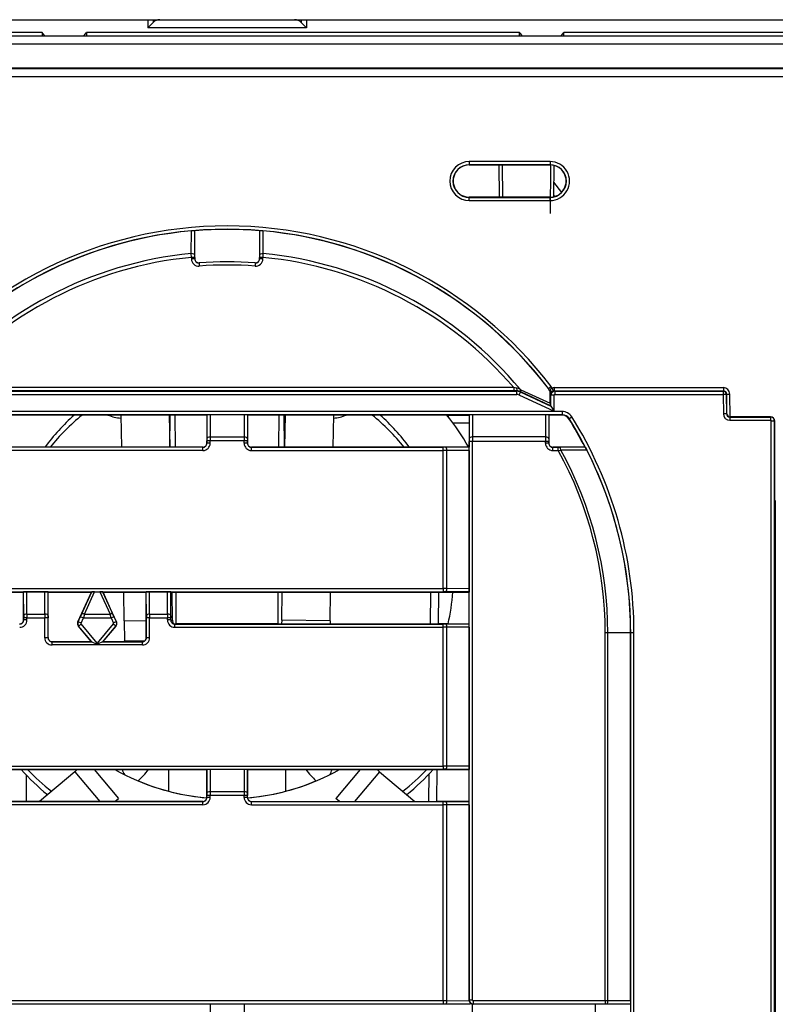
# Model space of a CAD drawing. Extents: x -2 to 569, y -3 to 409.
# Drawn here: x 421 to 444, y 330 to 361 of the extents above; entities that cross this region are included whole.
import ezdxf

# ---------------------------------------------------------------- set-up
doc = ezdxf.new("R2010")
doc.units = 0
doc.layers.get('0').update_dxf_attribs({"linetype": 'CONTINUOUS'})

# ---------------------------------------------------------------- blocks, each defined once
blk = doc.blocks.new('BLOCK330')
at = {"color": 7}
for p, q in [((-94.998716, 93), (94.998716, 93)), ((-70.923368, 92.999997), (-70.921733, 92.504363)), ((-70.592023, 92.83406), (-70.921733, 92.504363)), ((-70.59257, 92.999997), (-70.592023, 92.834059)), ((-61.40743, 92.999997), (-61.407977, 92.834059)), ((-61.407977, 92.83406), (-61.078267, 92.504363)), ((-61.076632, 92.999997), (-61.078267, 92.504363)), ((-77.464813, 92.198255), (-93.467745, 92.198255)), ((-77.464813, 92.198255), (-77.461353, 92)), ((-74.713729, 92.198255), (-74.717189, 92)), ((-47.886271, 92.198255), (-74.713729, 92.198255)), ((-61.078267, 92.504363), (-70.921733, 92.504363)), ((-47.882811, 92), (-47.886271, 92.198255)), ((-45.138647, 92), (-45.135187, 92.198255)), ((-11.464813, 92.198255), (-45.135187, 92.198255)), ((-99.9738, 92), (41.496509, 92)), ((-99.9738, 91.504363), (41.500835, 91.504363)), ((104.210884, 89.960823), (-104.210884, 89.960823)), ((99.986929, 90), (-99.986929, 90)), ((104.210884, 89.463024), (-104.210884, 89.463024)), ((-51, 84.212217), (-51, 84.011352)), ((-46, 84.212217), (-51, 84.212217)), ((-46, 84.212217), (-46, 84.011352)), ((-51, 84), (-51, 84.011352)), ((-46, 84.011352), (-51, 84.011352)), ((-51, 84), (-46, 84)), ((-49.12346, 81.999978), (-49.140914, 83.999978)), ((-48.923468, 81.999978), (-48.940922, 83.999978)), ((-46, 84), (-46, 84.011352)), ((-45.972686, 83.999605), (-45.998901, 80.995637)), ((-45.772918, 83.973847), (-45.789949, 82.022293)), ((-45.781989, 82.934867), (-45.290578, 82.295215)), ((-46, 82), (-51, 82)), ((-51, 82), (-51, 81.988632)), ((-51, 81.988632), (-46, 81.988632)), ((-51, 81.789512), (-51, 81.988632)), ((-51, 81.789512), (-46, 81.789512)), ((-46, 82), (-46, 81.988632)), ((-46, 81.789512), (-46, 81.988632)), ((-45.789033, 82.127679), (-45.721358, 82.039588)), ((-68.219879, 78.50528), (-68.212846, 79.910986)), ((-68.011053, 78.410987), (-68.004036, 79.925614)), ((-68, 79.919872), (-68.004036, 79.925614)), ((-68, 78.184034), (-68, 79.919864)), ((-64, 79.919872), (-63.995964, 79.925614)), ((-64, 79.919872), (-64, 78.184031)), ((-63.995964, 79.925614), (-63.988947, 78.410998)), ((-63.787154, 79.910997), (-63.780121, 78.505291)), ((-68.211353, 78.270425), (-68.219879, 78.505279)), ((-68.211353, 78.270425), (-68.211353, 78.178325)), ((-68.01136, 78.269559), (-68.011053, 78.410986)), ((-68.01136, 78.269559), (-68.01136, 78.17746)), ((-68.01136, 78.17746), (-68, 78.184034)), ((-63.98864, 78.177458), (-64, 78.184031)), ((-63.988947, 78.410998), (-63.98864, 78.269572)), ((-63.98864, 78.177458), (-63.98864, 78.269572)), ((-63.780121, 78.505291), (-63.788647, 78.270437)), ((-63.788647, 78.178323), (-63.788647, 78.270437)), ((-67.742421, 77.928191), (-67.731193, 77.934755)), ((-67.742411, 77.928191), (-67.727252, 77.729641)), ((-64.257579, 77.928189), (-64.272738, 77.729639)), ((-64.257579, 77.928189), (-64.268808, 77.934752)), ((-48.240185, 70.19826), (-83.75982, 70.19826)), ((-48.074314, 70.170374), (-48.240185, 70.19826)), ((-48.240185, 70.19826), (-48.240185, 69.999135)), ((-46.090629, 70.144538), (-45.931432, 70.266452)), ((-45.87334, 70.17653), (-45.811943, 69.987064)), ((-45.735189, 70.19826), (-35.259341, 70.19826)), ((-45.735189, 70.19826), (-45.735189, 69.999135)), ((-35.259341, 70.19826), (-35.259341, 69.999135)), ((-83.94981, 69.979048), (-48.05019, 69.979048)), ((-83.94981, 69.779922), (-48.05019, 69.779922)), ((-48.240185, 69.999135), (-83.75982, 69.999135)), ((-48.041252, 69.999207), (-48.240185, 69.999135)), ((-48.05019, 69.979048), (-48.041252, 69.999207)), ((-48.05019, 69.779922), (-48.05019, 69.979048)), ((-47.923409, 69.751816), (-45.745014, 68.736013)), ((-47.829814, 69.952667), (-47.841246, 69.957802)), ((-47.838887, 69.932203), (-47.829814, 69.952667)), ((-47.838887, 69.932203), (-45.945006, 69.049072)), ((-47.817667, 70.07316), (-47.833628, 70.080309)), ((-47.829814, 69.952667), (-45.990301, 69.097523)), ((-47.817667, 70.07316), (-45.991802, 69.227898)), ((-46.095939, 70.14014), (-46.090628, 70.144537)), ((-45.993464, 69.837875), (-45.98864, 69.841913)), ((-45.991802, 69.227898), (-45.993464, 69.837875)), ((-45.988642, 69.750473), (-45.988602, 69.753081)), ((-45.98864, 69.841913), (-45.98864, 69.750877)), ((-45.945006, 69.72906), (-45.98864, 69.750877)), ((-45.945006, 69.049072), (-45.945006, 69.72906)), ((-45.745014, 68.736013), (-45.745014, 69.729925)), ((-45.735189, 69.999135), (-35.259341, 69.999135)), ((-45.695015, 69.979048), (-45.735189, 69.999135)), ((-45.695015, 69.979048), (-45.695015, 69.779922)), ((-45.695015, 69.979048), (-35.269725, 69.979048)), ((-45.695015, 69.779922), (-35.269725, 69.779922)), ((-35.259226, 69.984297), (-35.269725, 69.979048)), ((-35.269725, 69.979048), (-35.269725, 69.779922)), ((-35.269725, 69.779922), (-35.259361, 68.576489)), ((-35.259211, 69.984297), (-35.259341, 69.999135)), ((-35.059219, 69.786041), (-35.069741, 69.78078)), ((-35.069741, 69.78078), (-35.059376, 68.577346)), ((-35.059219, 69.786048), (-35.059348, 69.800867)), ((-35.048717, 68.582676), (-35.059219, 69.786048)), ((-34.846987, 68.384416), (-34.859356, 69.80174)), ((-45.991802, 69.227898), (-45.990301, 69.097523)), ((-45.990301, 69.097523), (-45.945006, 69.049072)), ((-45.945006, 69.049072), (-45.745014, 68.736013)), ((-45.246696, 68.717895), (-86.753304, 68.717895)), ((-45.246696, 68.51704), (-86.753304, 68.51704)), ((-67.26309, 68.5), (-80.98691, 68.5)), ((-72.588576, 68.499958), (-72.555465, 66.506503)), ((-69.588162, 68.499958), (-69.555051, 66.506503)), ((-69.547435, 66.50648), (-69.538725, 68.499935)), ((-69.20575, 66.50648), (-69.214448, 68.499935)), ((-67.258886, 68.506307), (-67.26309, 68.5)), ((-67.26309, 68.5), (-67.26309, 66.756533)), ((-67.258886, 68.506307), (-67.252037, 67.034808)), ((-64.941534, 68.509236), (-67.058466, 68.509236)), ((-67.058466, 68.509236), (-67.052045, 67.129516)), ((-64.941534, 68.509236), (-64.947955, 67.129516)), ((-64.741114, 68.506307), (-64.747963, 67.034808)), ((-64.741114, 68.506307), (-64.73691, 68.5)), ((-51.01309, 68.5), (-64.73691, 68.5)), ((-64.73691, 68.5), (-64.73691, 66.756533)), ((-62.79425, 66.50648), (-62.785552, 68.499935)), ((-62.452565, 66.50648), (-62.461275, 68.499935)), ((-62.411838, 68.499958), (-62.444949, 66.506503)), ((-59.411424, 68.499958), (-59.444535, 66.506503)), ((-52.303885, 68.473948), (-52.362256, 68.472244)), ((-51.013151, 68.473948), (-52.303885, 68.473948)), ((-52.303885, 68.473948), (-52.303885, 68.39549)), ((-51.010747, 68.503515), (-51.01309, 68.5)), ((-51.01309, 68.5), (-51.01309, 66.506545)), ((-51.010747, 68.503515), (-51.00217, 67.033586)), ((-46.271295, 68.506621), (-50.810121, 68.506621)), ((-50.810121, 68.506621), (-50.802177, 67.145244)), ((-46.271295, 68.506621), (-46.279238, 67.145244)), ((-46.070669, 68.503515), (-46.079246, 67.033586)), ((-46.070669, 68.503515), (-46.068325, 68.5)), ((-45.252981, 68.5), (-46.068325, 68.5)), ((-46.068325, 68.5), (-46.068325, 66.756533)), ((-45.252981, 68.5), (-45.246696, 68.51704)), ((-45.246696, 68.717895), (-45.246696, 68.51704)), ((-44.823144, 68.282739), (-44.653723, 68.389874)), ((-35.059376, 68.577346), (-35.048717, 68.582676)), ((-34.859391, 68.379078), (-34.848709, 68.384419)), ((-34.859391, 68.379078), (-34.859391, 68.179953)), ((-34.859391, 68.379078), (-32.341895, 68.379078)), ((-32.331213, 68.384419), (-34.848709, 68.384419)), ((-32.341895, 68.379078), (-32.331213, 68.384419)), ((-32.341895, 68.379078), (-32.341895, 68.179953)), ((-51.013151, 68.000116), (-52.004563, 68.000116)), ((-44.829361, 68.26559), (-44.823144, 68.282739)), ((-34.859391, 68.179953), (-32.341895, 68.179953)), ((-32.291897, 9.752175), (-32.291897, 68.129955)), ((-32.091904, 68.12909), (-32.081194, 68.134445)), ((-32.091904, 9.99589), (-32.091904, 68.12909)), ((-32.080607, 63.000257), (-32.081194, 68.134445)), ((-64.947955, 67.129516), (-67.052045, 67.129516)), ((-67.052045, 67.129516), (-67.051738, 66.894908)), ((-64.947955, 67.129516), (-64.948262, 66.894908)), ((-46.279238, 67.145244), (-50.802177, 67.145244)), ((-50.802177, 67.145244), (-50.801738, 66.868263)), ((-46.279238, 67.145244), (-46.279678, 66.868263)), ((-67.513081, 66.506545), (-80.98691, 66.506545)), ((-67.501721, 66.500865), (-67.513081, 66.506545)), ((-67.25173, 66.750853), (-67.26309, 66.756533)), ((-67.252037, 67.034808), (-67.25173, 66.894043)), ((-67.25173, 66.750853), (-67.25173, 66.894043)), ((-67.051738, 66.751718), (-67.051738, 66.894908)), ((-64.948262, 66.894908), (-67.051738, 66.894908)), ((-64.948262, 66.751718), (-64.948262, 66.894908)), ((-64.747963, 67.034808), (-64.74827, 66.894043)), ((-64.74827, 66.750853), (-64.74827, 66.894043)), ((-64.74827, 66.750853), (-64.73691, 66.756533)), ((-64.498279, 66.500865), (-64.486919, 66.506545)), ((-51.01309, 66.506545), (-64.486919, 66.506545)), ((-51.00217, 67.033587), (-51.00173, 66.867398)), ((-51.00173, 32.247393), (-51.00173, 66.867398)), ((-50.801738, 32.248258), (-50.801738, 66.868263)), ((-46.279678, 66.868263), (-50.801738, 66.868263)), ((-46.279678, 66.751718), (-46.279678, 66.868263)), ((-46.079246, 67.033586), (-46.079686, 66.867398)), ((-46.079686, 66.750853), (-46.079686, 66.867398)), ((-46.079686, 66.750853), (-46.068325, 66.756533)), ((-45.829695, 66.500865), (-45.818335, 66.506545)), ((-43.823568, 66.506545), (-45.818335, 66.506545)), ((-43.81174, 66.502951), (-43.823568, 66.506545)), ((-67.501721, 66.500865), (-79.375, 66.500865)), ((-67.501721, 66.30174), (-79.375, 66.30174)), ((-67.501721, 66.30174), (-67.501721, 66.500865)), ((-64.498279, 66.500865), (-52.625, 66.500865)), ((-64.498279, 66.30174), (-64.498279, 66.500865)), ((-64.498279, 66.30174), (-52.625, 66.30174)), ((-52.483824, 66.501019), (-52.625, 66.500865)), ((-52.625, 66.30174), (-52.625, 66.500865)), ((-52.389706, 66.301791), (-52.625, 66.30174)), ((-52.625, 57.74826), (-52.625, 66.30174)), ((-51.008903, 66.504452), (-52.483824, 66.501019)), ((-51.006949, 66.305009), (-52.389706, 66.301791)), ((-52.389706, 57.747696), (-52.389706, 66.301791)), ((-51.006949, 66.305009), (-51.008903, 66.504452)), ((-51.006949, 66.305009), (-51.006949, 57.738042)), ((-45.829695, 66.500865), (-45.488634, 66.500865)), ((-45.829695, 66.30174), (-45.829695, 66.500865)), ((-45.829695, 66.30174), (-45.488634, 66.30174)), ((-45.488634, 66.500865), (-45.380526, 66.500932)), ((-45.488634, 66.30174), (-45.488634, 66.500865)), ((-45.488634, 66.30174), (-45.3251, 66.332141)), ((-43.81174, 66.502951), (-45.380523, 66.500932)), ((-43.722031, 66.332482), (-45.325097, 66.332141)), ((-43.811741, 66.502953), (-43.722031, 66.332482)), ((-32.080633, 63.199384), (-32.05, 63.199384)), ((-32.080607, 63.000257), (-32.051738, 63.000257)), ((-32.051738, 63.000257), (-32.05, 63.199384)), ((-32.05, 63.199384), (-32.05, 10.021817)), ((-80.98691, 57.530365), (-78.61309, 57.530365)), ((-79.375, 57.74826), (-52.625, 57.74826)), ((-79.375, 57.547405), (-52.625, 57.547405)), ((-78.608886, 57.536672), (-78.61309, 57.530365)), ((-78.61309, 55.806533), (-78.61309, 57.530365)), ((-78.602037, 56.065173), (-78.608886, 57.536672)), ((-77.291534, 57.539601), (-78.408466, 57.539601)), ((-78.402045, 56.159882), (-78.408466, 57.539601)), ((-77.297955, 56.159882), (-77.291534, 57.539601)), ((-77.097963, 56.065173), (-77.091114, 57.536672)), ((-77.091114, 57.536671), (-77.08691, 57.530364)), ((-77.08691, 57.530364), (-74.395477, 57.530365)), ((-77.08691, 54.706533), (-77.08691, 57.530365)), ((-75.248673, 55.685606), (-74.395477, 57.530365)), ((-75.024675, 56.149123), (-74.388293, 57.537254)), ((-74.843156, 56.159882), (-74.21063, 57.539601)), ((-74.388293, 57.537254), (-74.395477, 57.530365)), ((-74.21063, 57.539601), (-73.88937, 57.539601)), ((-73.88937, 57.539601), (-73.256844, 56.159882)), ((-73.711707, 57.537254), (-73.704523, 57.530365)), ((-73.711707, 57.537254), (-73.075325, 56.149123)), ((-73.704523, 57.530365), (-71.01309, 57.530365)), ((-72.851327, 55.685606), (-73.704523, 57.530365)), ((-72.376683, 55.742912), (-72.406373, 57.530365)), ((-71.008886, 57.536672), (-71.01309, 57.530365)), ((-71.01309, 54.706533), (-71.01309, 57.530365)), ((-71.002037, 56.065173), (-71.008886, 57.536672)), ((-69.691534, 57.539601), (-70.808466, 57.539601)), ((-70.802045, 56.159882), (-70.808466, 57.539601)), ((-69.697955, 56.159882), (-69.691534, 57.539601)), ((-69.497963, 56.065173), (-69.491114, 57.536672)), ((-69.491114, 57.536672), (-69.48691, 57.530365)), ((-69.48691, 57.530365), (-51.01309, 57.530365)), ((-69.48691, 55.806533), (-69.48691, 57.530365)), ((-69.377097, 55.792735), (-69.405959, 57.530365)), ((-69.157972, 55.556479), (-69.166584, 57.530299)), ((-62.842028, 55.556479), (-62.833416, 57.530299)), ((-62.622903, 55.792735), (-62.594041, 57.530366)), ((-59.623317, 55.742912), (-59.593627, 57.530366)), ((-53.407931, 55.55648), (-53.390706, 57.530299)), ((-52.908141, 55.556479), (-52.890916, 57.530299)), ((-52.625, 57.74826), (-52.625, 57.547405)), ((-52.389706, 57.747696), (-52.625, 57.74826)), ((-52.483824, 57.546943), (-52.625, 57.547405)), ((-51.008903, 57.536646), (-52.483824, 57.546943)), ((-51.006949, 57.738042), (-52.389706, 57.747696)), ((-51.008903, 57.536646), (-51.01309, 57.530365)), ((-51.01309, 55.556545), (-51.01309, 57.530365)), ((-51.006949, 57.738042), (-51.008903, 57.536646)), ((-78.402045, 56.159882), (-77.297955, 56.159882)), ((-78.402045, 56.159882), (-78.401738, 55.925273)), ((-77.297955, 56.159882), (-77.298262, 55.925273)), ((-75.024675, 56.149123), (-75.089512, 56.008358)), ((-74.843156, 56.159882), (-74.907993, 55.925273)), ((-74.843156, 56.159882), (-73.256844, 56.159882)), ((-73.192007, 55.925273), (-73.256844, 56.159882)), ((-73.010488, 56.008358), (-73.075325, 56.149123)), ((-70.802045, 56.159882), (-69.697955, 56.159882)), ((-70.802045, 56.159882), (-70.801738, 55.925273)), ((-69.697955, 56.159882), (-69.698262, 55.925273)), ((-78.60173, 55.800853), (-78.61309, 55.806533)), ((-78.602037, 56.065173), (-78.60173, 55.924408)), ((-78.60173, 55.800853), (-78.60173, 55.924408)), ((-78.401738, 55.801718), (-78.401738, 55.925273)), ((-78.401738, 55.925273), (-77.298262, 55.925273)), ((-77.298262, 54.701718), (-77.298262, 55.925273)), ((-77.097963, 56.065173), (-77.09827, 55.924408)), ((-77.09827, 54.700853), (-77.09827, 55.924408)), ((-75.235331, 55.693071), (-75.248673, 55.685606)), ((-75.235331, 55.693071), (-75.089512, 56.008358)), ((-75.053812, 55.609985), (-74.907993, 55.925273)), ((-74.05, 54.371566), (-75.046699, 55.556819)), ((-74.907993, 55.925273), (-73.192007, 55.925273)), ((-73.053301, 55.556819), (-74.05, 54.371566)), ((-73.192007, 55.925273), (-73.046188, 55.609985)), ((-73.010488, 56.008358), (-72.864669, 55.693071)), ((-72.864669, 55.693071), (-72.851327, 55.685606)), ((-72.376683, 55.742912), (-71.013128, 55.76556)), ((-72.376683, 55.742912), (-72.356046, 54.500443)), ((-71.002037, 56.065173), (-71.00173, 55.924408)), ((-71.00173, 54.700853), (-71.00173, 55.924408)), ((-70.801738, 54.701718), (-70.801738, 55.925273)), ((-70.801738, 55.925273), (-69.698262, 55.925273)), ((-69.698262, 55.801718), (-69.698262, 55.925273)), ((-69.497963, 56.065173), (-69.49827, 55.924408)), ((-69.49827, 55.800853), (-69.49827, 55.924408)), ((-69.49827, 55.800853), (-69.48691, 55.806533)), ((-69.48646, 55.790918), (-69.377097, 55.792735)), ((-69.377097, 55.792735), (-69.373851, 55.597317)), ((-69.248279, 55.550865), (-69.236919, 55.556545)), ((-69.248279, 55.550865), (-52.625, 55.550865)), ((-69.248279, 55.35174), (-69.248279, 55.550865)), ((-69.236919, 55.556545), (-51.01309, 55.556545)), ((-62.842167, 55.556545), (-69.158112, 55.556545)), ((-62.622903, 55.792735), (-62.626827, 55.556505)), ((-59.623317, 55.742912), (-62.622903, 55.792735)), ((-59.623317, 55.742912), (-59.626413, 55.556505)), ((-52.308696, 55.556545), (-52.908279, 55.556545)), ((-52.483824, 55.551019), (-52.625, 55.550865)), ((-52.625, 55.35174), (-52.625, 55.550865)), ((-51.008903, 55.554452), (-52.483824, 55.551019)), ((-51.006949, 55.355009), (-51.008903, 55.554452)), ((-75.199766, 55.42724), (-75.213108, 55.419775)), ((-74.403111, 54.456545), (-75.213108, 55.419775)), ((-74.378715, 54.450865), (-75.199766, 55.42724)), ((-72.900234, 55.42724), (-73.721285, 54.450865)), ((-73.696889, 54.456545), (-72.886892, 55.419775)), ((-72.900234, 55.42724), (-72.886892, 55.419775)), ((-69.248279, 55.35174), (-52.625, 55.35174)), ((-52.389706, 55.351791), (-52.625, 55.35174)), ((-52.625, 46.74826), (-52.625, 55.35174)), ((-51.006949, 55.355009), (-52.389706, 55.351791)), ((-52.389706, 46.747696), (-52.389706, 55.351791)), ((-51.006949, 55.355009), (-51.006949, 46.738042)), ((-42.581139, 32.19826), (-42.581139, 55.002182)), ((-41.004353, 55.000006), (-42.423025, 55.00207)), ((-42.423025, 32.198014), (-42.423025, 55.00207)), ((-41.004351, 54.997825), (-41.004353, 55.000006)), ((-41.004351, 32.191824), (-41.004351, 54.997825)), ((-41.00173, 0), (-41.00173, 54.999135)), ((-40.801738, 0), (-40.801738, 55)), ((-77.09827, 54.700853), (-77.08691, 54.706533)), ((-76.848279, 54.450865), (-76.836919, 54.456545)), ((-74.378715, 54.450865), (-76.848279, 54.450865)), ((-76.848279, 54.25174), (-76.848279, 54.450865)), ((-76.836919, 54.456545), (-74.403111, 54.456545)), ((-74.378715, 54.450865), (-74.403111, 54.456545)), ((-74.378715, 54.450865), (-74.105799, 54.324585)), ((-73.721285, 54.450865), (-73.994201, 54.324585)), ((-73.721285, 54.450865), (-73.696889, 54.456545)), ((-71.251721, 54.450865), (-73.721285, 54.450865)), ((-73.696889, 54.456545), (-71.263081, 54.456545)), ((-72.356046, 54.500443), (-71.095101, 54.521387)), ((-72.355317, 54.456541), (-72.356046, 54.500443)), ((-71.251721, 54.450865), (-71.263081, 54.456545)), ((-71.251721, 54.25174), (-71.251721, 54.450865)), ((-71.00173, 54.700853), (-71.01309, 54.706533)), ((-71.251721, 54.25174), (-76.848279, 54.25174)), ((-80.98691, 46.530365), (-67.26309, 46.530365)), ((-79.375, 46.74826), (-52.625, 46.74826)), ((-79.375, 46.547405), (-52.625, 46.547405)), ((-75.436022, 46.401721), (-77.631048, 44.556505)), ((-75.436022, 46.401721), (-75.282943, 46.530405)), ((-75.436022, 46.401721), (-73.884869, 44.556505)), ((-74.237736, 46.530324), (-72.740126, 44.748802)), ((-69.634486, 46.530303), (-69.64033, 45.192788)), ((-67.258886, 46.536672), (-67.26309, 46.530365)), ((-67.26309, 44.806533), (-67.26309, 46.530365)), ((-67.258886, 46.536672), (-67.252037, 45.065173)), ((-64.941534, 46.539601), (-67.058466, 46.539601)), ((-67.058466, 46.539601), (-67.052045, 45.159882)), ((-64.941534, 46.539601), (-64.947955, 45.159882)), ((-64.741114, 46.536672), (-64.747963, 45.065173)), ((-64.741114, 46.536672), (-64.73691, 46.530365)), ((-64.73691, 46.530365), (-51.01309, 46.530365)), ((-64.73691, 44.806533), (-64.73691, 46.530365)), ((-62.35967, 45.192811), (-62.365514, 46.530299)), ((-57.762264, 46.530324), (-59.259874, 44.748802)), ((-56.563978, 46.401721), (-58.115131, 44.556505)), ((-56.563978, 46.401721), (-56.717057, 46.530405)), ((-56.563978, 46.401721), (-54.368952, 44.556505)), ((-53.004136, 44.556479), (-52.986911, 46.530299)), ((-52.625, 46.74826), (-52.625, 46.547405)), ((-52.389706, 46.747696), (-52.625, 46.74826)), ((-52.483824, 46.546943), (-52.625, 46.547405)), ((-51.008903, 46.536646), (-52.483824, 46.546943)), ((-51.006949, 46.738042), (-52.389706, 46.747696)), ((-51.008903, 46.536646), (-51.01309, 46.530365)), ((-51.01309, 44.556545), (-51.01309, 46.530365)), ((-51.006949, 46.738042), (-51.008903, 46.536646)), ((-78.458094, 46.204526), (-78.443712, 44.556479)), ((-53.503927, 44.556479), (-53.489068, 46.259111)), ((-64.947955, 45.159882), (-67.052045, 45.159882)), ((-67.052045, 45.159882), (-67.051738, 44.925273)), ((-64.947955, 45.159882), (-64.948262, 44.925273)), ((-80.98691, 44.556545), (-67.513081, 44.556545)), ((-67.501721, 44.550865), (-79.375, 44.550865)), ((-72.968512, 44.556812), (-72.740126, 44.748802)), ((-67.501721, 44.550865), (-67.513081, 44.556545)), ((-67.501721, 44.35174), (-67.501721, 44.550865)), ((-67.25173, 44.800853), (-67.26309, 44.806533)), ((-67.252037, 45.065173), (-67.25173, 44.924408)), ((-67.25173, 44.800853), (-67.25173, 44.924408)), ((-67.051738, 44.801718), (-67.051738, 44.925273)), ((-64.948262, 44.925273), (-67.051738, 44.925273)), ((-64.948262, 44.801718), (-64.948262, 44.925273)), ((-64.747963, 45.065173), (-64.74827, 44.924408)), ((-64.74827, 44.800853), (-64.74827, 44.924408)), ((-64.74827, 44.800853), (-64.73691, 44.806533)), ((-64.498279, 44.550865), (-64.486919, 44.556545)), ((-64.498279, 44.550865), (-52.625, 44.550865)), ((-64.498279, 44.35174), (-64.498279, 44.550865)), ((-64.486919, 44.556545), (-51.01309, 44.556545)), ((-59.031488, 44.556812), (-59.259874, 44.748802)), ((-51.01309, 44.556545), (-53.004274, 44.556545)), ((-52.483824, 44.551019), (-52.625, 44.550865)), ((-52.625, 44.35174), (-52.625, 44.550865)), ((-51.008903, 44.554452), (-52.483824, 44.551019)), ((-51.006949, 44.355009), (-51.008903, 44.554452)), ((-67.501721, 44.35174), (-79.375, 44.35174)), ((-64.498279, 44.35174), (-52.625, 44.35174)), ((-52.389706, 44.351791), (-52.625, 44.35174)), ((-52.625, 32.19826), (-52.625, 44.35174)), ((-51.006949, 44.355009), (-52.389706, 44.351791)), ((-52.389706, 32.197696), (-52.389706, 44.351791)), ((-51.006949, 44.355009), (-51.006949, 32.239565)), ((-52.625, 32.19826), (-79.375, 32.19826)), ((-52.625, 31.997405), (-79.375, 31.997405)), ((-64.940717, 31.988311), (-67.059283, 31.988311)), ((-67.059283, 31.988311), (-67.052109, 30.618275)), ((-64.940717, 31.988311), (-64.947891, 30.618275)), ((-52.625, 32.19826), (-52.625, 31.997405)), ((-52.389706, 32.197696), (-52.625, 32.19826)), ((-52.483823, 31.996943), (-52.625, 31.997405)), ((-50.991818, 31.986527), (-52.483824, 31.996943)), ((-51.001602, 32.188005), (-52.389706, 32.197696)), ((-50.991818, 31.986527), (-51.009801, 31.985298)), ((-51.00173, 32.247393), (-51.006949, 32.239565)), ((-50.908954, 32.038585), (-50.896928, 32.029685)), ((-50.809311, 31.993627), (-50.817582, 31.995497)), ((-50.802109, 30.618275), (-50.809311, 31.993627)), ((-50.75174, 31.997405), (-50.757802, 31.988311)), ((-43.190717, 31.988311), (-50.757802, 31.988311)), ((-50.75174, 32.19826), (-50.75174, 31.997405)), ((-42.581139, 32.19826), (-50.75174, 32.19826)), ((-42.581139, 31.997405), (-50.75174, 31.997405)), ((-43.197891, 30.618275), (-43.190717, 31.988311)), ((-42.581139, 32.19826), (-42.581139, 31.997405)), ((-42.423025, 32.198014), (-42.581139, 32.19826)), ((-42.48627, 31.997203), (-42.581139, 31.997405)), ((-41.00617, 31.990745), (-42.486271, 31.997203)), ((-41.004351, 32.191824), (-42.423025, 32.198014)), ((-41.00617, 31.990745), (-41.01309, 31.980365)), ((-41.004351, 32.191824), (-41.00617, 31.990745))]:
    blk.add_line(p, q, dxfattribs=at)
for points in [[(-77.301178, 92.000031), (-77.394562, 92.127014), (-77.464813, 92.198257)], [(-74.876633, 92.001427), (-74.783981, 92.127014), (-74.71373, 92.198257)], [(-47.722633, 92.000023), (-47.816017, 92.127014), (-47.886272, 92.198257)], [(-45.298817, 92.000046), (-45.205441, 92.127014), (-45.135189, 92.198257)], [(-45.873341, 70.176529), (-45.958191, 70.119225), (-45.971394, 70.082275), (-45.979351, 70.010033), (-45.983532, 69.842102)], [(-50.896931, 32.02969), (-50.962101, 31.995623), (-50.986614, 31.987112), (-50.991817, 31.986526)]]:
    blk.add_lwpolyline(points, dxfattribs=at)
for centre, radius, start, end in [((-70.18082, 92.404485), 0.595136, 89.207306, 133.74831), ((-61.81918, 92.404485), 0.595136, 46.25169, 90.792694), ((-51, 83.000864), 1.211351, 89.999999, 269.999976), ((-46, 83.000865), 1.211352, 270.000005, 90.000013), ((-51, 82.999992), 1.011359, 90.000012, 269.999988), ((-51, 83), 0.999999, 89.999984, 270.000016), ((-46, 82.999992), 1.011359, 270.000012, 89.999988), ((-46, 83), 0.999999, 269.999984, 90.000016), ((-65.999999, 55.006538), 25.211352, 37.248952, 142.751061), ((-65.999999, 55.005677), 25.011358, 37.248948, 142.751052), ((-65.999947, 55.000279), 24.999718, 85.411503, 94.588737), ((-66.000009, 55.00302), 25.006071, 95.076861, 142.746849), ((-67.834373, 76.194095), 3.735769, 92.603298, 95.814115), ((-64.165622, 76.194078), 3.735794, 84.185999, 87.396777), ((-66.00001, 55.002999), 25.006098, 37.253162, 84.923104), ((-66.000068, 54.999723), 23.610138, 95.394883, 140.302583), ((-66.000065, 55.000403), 23.374848, 95.428364, 139.444842), ((-67.761381, 78.178319), 0.449972, 179.999138, 274.348444), ((-67.761394, 78.177439), 0.249966, 179.994997, 274.352872), ((-67.750013, 78.184033), 0.249984, 179.999921, 274.317552), ((-64.238619, 78.178316), 0.449972, 265.651488, 0.00091), ((-64.249988, 78.18403), 0.249984, 265.682469, 0.000174), ((-64.238606, 78.177436), 0.249966, 265.647057, 0.005003), ((-65.999998, 55.000291), 23.374977, 40.555275, 84.571511), ((-65.999988, 54.999623), 23.610252, 39.697545, 84.605008), ((-66.000018, 55.005965), 22.988354, 85.653006, 94.346906), ((-66.000018, 55.000341), 22.999659, 85.6832, 94.316713), ((-66.000006, 55.006822), 22.788372, 85.652991, 94.346906), ((-48.20038, 69.469369), 0.712411, 59.023368, 79.805136), ((-46.488615, 69.842775), 0.699968, 28.47757, 37.249039), ((-45.73519, 69.748255), 0.450005, 89.999897, 107.878316), ((-35.259347, 69.798255), 0.400006, 0.499105, 89.99906), ((-48.050192, 69.479055), 0.499993, 65.000209, 89.999813), ((-48.05019, 69.479932), 0.29999, 64.999895, 90.000038), ((-48.040639, 69.498347), 0.500859, 66.540313, 90.070061), ((-46.495255, 69.836229), 0.501803, 0.187888, 37.273964), ((-46.488593, 69.84192), 0.499954, 359.999262, 37.249816), ((-45.74101, 69.74715), 0.247659, 167.323939, 179.137752), ((-45.111228, 69.74755), 0.877416, 173.813716, 179.782778), ((-46.077069, 69.819648), 0.096179, 349.119482, 13.498368), ((-45.732916, 69.742952), 0.25658, 107.938477, 166.805708), ((-45.695004, 69.729047), 0.250002, 90.002635, 179.997005), ((-45.735198, 69.74912), 0.250015, 89.99799, 107.876337), ((-45.695017, 69.729925), 0.049997, 89.998703, 180.000945), ((-35.259348, 69.799129), 0.200007, 0.497818, 89.997802), ((-35.259208, 69.7843), 0.199997, 0.500938, 90.000936), ((-67.115972, 64.566723), 3.942547, 89.164343, 92.077576), ((-64.884207, 64.573598), 3.935678, 87.916192, 90.834513), ((-50.867928, 64.796718), 3.70994, 89.107294, 92.206446), ((-46.213487, 64.796719), 3.709939, 87.793554, 90.892706), ((-45.252978, 68.000022), 0.499977, 32.083678, 90.000351), ((-45.246692, 68.017924), 0.699971, 32.098706, 90.000288), ((-45.24668, 68.017085), 0.499955, 32.097138, 90.001809), ((-34.8594, 68.579929), 0.399975, 180.492823, 270.001306), ((-34.859413, 68.579051), 0.199971, 180.488271, 270.006225), ((-34.848714, 68.584432), 0.200011, 180.503038, 270.001278), ((-32.341906, 68.129077), 0.250002, 0.002995, 89.997366), ((-32.331207, 68.134403), 0.250013, 0.009655, 90.001335), ((-65.999917, 54.993532), 24.986795, 27.436411, 32.084055), ((-32.341894, 68.129956), 0.049997, 359.999509, 90.001294), ((-67.513077, 66.756532), 0.249985, 269.99911, 0.000296), ((-67.501698, 66.750834), 0.249968, 269.994759, 0.00434), ((-67.50171, 66.751713), 0.449972, 269.998697, 0.00064), ((-64.49829, 66.751713), 0.449972, 179.999302, 270.001302), ((-64.498302, 66.750834), 0.249968, 179.99566, 270.005241), ((-64.486923, 66.756532), 0.249985, 179.999704, 270.00089), ((-45.829705, 66.751713), 0.449972, 179.999327, 270.00127), ((-45.829718, 66.750834), 0.249968, 179.99566, 270.005241), ((-45.818339, 66.756532), 0.249985, 179.99974, 270.000926), ((-66.000555, 54.999944), 23.419423, 0.005441, 28.854181), ((-66.000483, 54.999649), 23.577465, 0.005883, 28.727817), ((-66.000213, 54.997774), 24.995861, 0.005118, 26.966113), ((-78.465974, 53.597302), 3.942334, 89.164265, 92.077656), ((-77.234019, 53.597985), 3.94165, 87.922091, 90.835988), ((-74.264423, 53.861512), 3.678143, 89.162095, 91.930099), ((-73.835577, 53.861501), 3.678155, 88.069905, 90.837901), ((-70.865974, 53.597302), 3.942334, 89.164265, 92.077656), ((-69.634026, 53.597302), 3.942334, 87.922344, 90.835735), ((-78.863077, 55.806532), 0.249985, 269.99911, 0.000296), ((-78.851698, 55.800834), 0.249968, 269.994759, 0.00434), ((-78.85171, 55.801713), 0.449972, 269.998697, 0.00064), ((-75.021765, 55.580671), 0.249997, 155.181533, 220.059663), ((-75.008417, 55.588136), 0.250004, 155.18219, 220.058709), ((-75.008434, 55.588998), 0.049997, 155.179304, 220.061424), ((-73.091566, 55.588998), 0.049997, 319.938628, 24.820801), ((-73.091583, 55.588136), 0.250004, 319.94129, 24.817804), ((-73.078235, 55.580671), 0.249997, 319.940337, 24.818467), ((-69.24829, 55.801713), 0.449972, 179.999302, 270.001302), ((-69.248302, 55.800834), 0.249968, 179.99566, 270.005241), ((-69.236923, 55.806532), 0.249985, 179.999704, 270.00089), ((-76.84829, 54.701713), 0.449972, 179.999306, 270.001297), ((-76.848302, 54.700834), 0.249968, 179.99566, 270.005241), ((-76.836923, 54.706532), 0.249985, 179.999704, 270.00089), ((-74.050094, 54.438112), 0.126434, 243.863673, 296.212441), ((-71.263077, 54.706532), 0.249985, 269.99911, 0.000296), ((-71.251698, 54.700834), 0.249968, 269.994759, 0.00434), ((-71.25171, 54.701713), 0.449972, 269.998697, 0.00064), ((-71.319189, 46.873574), 1.230268, 196.211372, 212.313552), ((-76.800738, 51.13327), 7.5, 314.936715, 322.141015), ((-67.115795, 42.604178), 3.935463, 89.165408, 92.083888), ((-64.884026, 42.597302), 3.942334, 87.922344, 90.835735), ((-55.199262, 51.13327), 7.5, 217.859364, 225.063286), ((-60.681365, 46.873802), 1.230865, 327.56144, 343.785667), ((-67.513077, 44.806532), 0.249985, 269.99911, 0.000296), ((-67.501698, 44.800834), 0.249968, 269.994759, 0.00434), ((-67.50171, 44.801713), 0.449972, 269.998697, 0.00064), ((-64.49829, 44.801713), 0.449972, 179.999302, 270.001302), ((-64.498302, 44.800834), 0.249968, 179.99566, 270.005241), ((-64.486923, 44.806532), 0.249985, 179.999704, 270.00089), ((-67.116936, 28.159394), 3.828953, 89.13734, 92.138513), ((-64.883064, 28.159393), 3.828954, 87.861487, 90.862659), ((-50.754868, 32.239662), 0.252082, 180.02218, 191.824918), ((-50.751718, 32.247418), 0.250013, 180.005801, 269.9951), ((-50.749578, 32.240833), 0.257505, 191.838775, 231.761105), ((-50.756779, 32.245791), 0.257573, 237.035558, 256.349056), ((-50.757742, 32.241029), 0.252718, 258.225756, 269.986316), ((-50.751741, 32.248257), 0.049997, 179.999084, 270.00128), ((-43.133252, 28.165494), 3.822858, 87.855253, 90.861212)]:
    blk.add_arc(centre, radius, start, end, dxfattribs=at)
for centre, major_axis, ratio, start_param, end_param in [((-68.211044, 78.41098), (0.199998, -0.000926), 0.471801, 0.009897403, 1.617164363), ((-68.211349, 78.269554), (-0.2, 0), 0.004363, 3.1503193, 4.71238898), ((-68.211349, 78.177452), (-0.2, 0), 0.004363, 3.1503193, 4.71238898), ((-63.788956, 78.410988), (0.199998, 0.000926), 0.471801, 1.524429222, 3.131695244), ((-63.788647, 78.269562), (0.2, 0), 0.004363, 1.57079635, 3.13286596), ((-63.788647, 78.177452), (0.2, 0), 0.004363, 1.570796327, 3.132866007), ((-48.041252, 70.199203), (0.000148, -0.2), 0.167162, 4.856926729, 6.278759754), ((-47.923409, 69.750946), (-0.084524, -0.181262), 0.001844, 3.146364788, 4.708434469), ((-47.761295, 70.141121), (-0.079743, -0.183415), 0.232246, 5.149210504, 6.278277408), ((-47.745293, 70.133926), (-0.084326, -0.181354), 0.221332, 5.154758064, 6.278291874), ((-45.788647, 69.841904), (0.2, 0), 0.004363, 2.914941384, 3.132866005), ((-45.745014, 69.72905), (-0.2, 0), 0.004363, 4.71238898, 6.274458661), ((-35.269726, 69.779053), (-0.089441, 0.178886), 0.999952, 4.257421747, 5.819530083), ((-35.269726, 69.779053), (0.199993, 0.001722), 0.004363, 0.008764227, 1.570758751), ((-34.859356, 69.802612), (0.199992, 0.001745), 0.004363, 3.141592654, 4.712350905), ((-66, 58.415825), (14, 0), 0.978148, 2.313940109, 2.509579244), ((-66, 58), (14, 0), 0.978148, 2.267844552, 2.471404771), ((-72.400002, 70.748856), (2.5, 0), 0.978148, 4.308739955, 4.638133997), ((-59.599998, 70.748856), (2.5, 0), 0.978148, 4.786639648, 5.116038005), ((-66, 58), (14, 0), 0.978148, 0.670187883, 0.873748101), ((-66, 58.415825), (14, 0), 0.978148, 0.63201341, 0.827652545), ((-66, 58.220192), (17.200001, 0), 0.978148, 0.514987237, 0.657288909), ((-66, 58.220192), (17.200001, 0), 0.978148, 0.514986311, 0.657287937), ((-66.000336, 55.000004), (25.198597, 0), 0.99999, 0.000000127, 0.560226901), ((-35.259361, 68.575615), (0.199993, 0.001722), 0.004363, 0.008764227, 1.570758751), ((-66.000336, 54.999142), (24.998606, 0), 0.99999, 0, 0.560226922), ((-32.291897, 68.129082), (0.2, 0), 0.004363, 0.008726725, 1.570796319), ((-67.052048, 67.034798), (0.199998, 0.000931), 0.473577, 1.568592147, 3.13168454), ((-64.947952, 67.034798), (-0.199998, 0.000931), 0.473577, 3.151500723, 4.71459315), ((-50.802177, 67.033577), (0.199997, 0.001167), 0.558319, 1.567538581, 3.131073928), ((-46.27924, 67.033577), (-0.199997, 0.001167), 0.558319, 3.152111358, 4.715646715), ((-67.051735, 66.894035), (0.2, 0), 0.004363, 1.570796327, 3.132866007), ((-67.051735, 66.750847), (0.2, 0), 0.004363, 1.570796327, 3.132866007), ((-64.948265, 66.894035), (-0.2, 0), 0.004363, 3.1503193, 4.71238898), ((-64.948265, 66.750847), (-0.2, 0), 0.004363, 3.150319291, 4.712389011), ((-50.801739, 66.867393), (0.2, 0), 0.004363, 1.570796327, 3.132866003), ((-46.279678, 66.867393), (-0.2, 0), 0.004363, 3.1503193, 4.71238898), ((-46.279678, 66.750847), (-0.2, 0), 0.004363, 3.1503193, 4.71238898), ((-52.483822, 66.301018), (0.000465, -0.199999), 0.470598, 1.573551155, 3.136647521), ((-45.380524, 66.300934), (0.000255, -0.2), 0.280753, 1.727111938, 3.137046482), ((-52.483822, 57.746925), (0.001396, 0.199995), 0.470562, 3.156427812, 4.719524192), ((-66, 58.415825), (14, 0), 0.978148, 6.072851896, 6.218484583), ((-78.402046, 56.065166), (0.199998, 0.000931), 0.473577, 1.568592147, 3.13168454), ((-77.297958, 56.065166), (-0.199998, 0.000931), 0.473577, 3.151500723, 4.71459315), ((-74.843155, 56.065166), (-0.181805, 0.083348), 0.439135, 4.911052949, 6.275510818), ((-73.256844, 56.065166), (0.181805, 0.083348), 0.439135, 0.007674566, 1.372132339), ((-70.802048, 56.065166), (0.199998, 0.000931), 0.473577, 1.568592147, 3.13168454), ((-69.697952, 56.065166), (-0.199998, 0.000931), 0.473577, 3.151500723, 4.71459315), ((-78.401741, 55.9244), (0.2, 0), 0.004363, 1.570796327, 3.132866007), ((-78.401741, 55.800846), (0.2, 0), 0.004363, 1.570796327, 3.132866007), ((-77.298264, 55.9244), (-0.2, 0), 0.004363, 3.1503193, 4.71238898), ((-75.05381, 55.609112), (-0.181526, 0.083955), 0.00396, 4.714220593, 6.276290273), ((-75.0467, 55.555946), (-0.153072, -0.128721), 0.00334, 4.709580735, 6.271650416), ((-74.90799, 55.9244), (-0.181526, 0.083955), 0.00396, 4.714220593, 6.276290273), ((-73.192009, 55.9244), (0.181526, 0.083955), 0.00396, 0.006895071, 1.568964477), ((-73.053299, 55.555946), (0.153072, -0.128721), 0.00334, 0.011534872, 1.57360451), ((-73.046188, 55.609112), (0.181526, 0.083955), 0.00396, 0.006895034, 1.568964715), ((-70.801735, 55.9244), (0.2, 0), 0.004363, 1.570796327, 3.132866007), ((-69.698265, 55.9244), (-0.2, 0), 0.004363, 3.1503193, 4.71238898), ((-69.698265, 55.800846), (-0.2, 0), 0.004363, 3.150319291, 4.712389011), ((-52.483822, 55.351021), (0.000465, -0.199999), 0.470598, 1.573551155, 3.136647521), ((-42.581139, 55), (-0.5, 0), 0.004363, 4.390638426, 4.71238898), ((-40.801739, 54.999126), (0.2, 0), 0.004363, 1.570796328, 3.132866008), ((-77.298264, 54.700844), (-0.2, 0), 0.004363, 3.150319291, 4.712389011), ((-74.050003, 54.370693), (-0.153072, -0.128721), 0.00334, 4.709580735, 5.082706964), ((-74.050003, 54.370693), (-0.153072, 0.128721), 0.00334, 4.342070981, 4.715197225), ((-70.801735, 54.700844), (0.2, 0), 0.004363, 1.570796327, 3.132866007), ((-66, 57.804371), (17.200001, 0), 0.978148, 3.875903086, 4.008597322), ((-66, 58.220192), (17.200001, 0), 0.978148, 3.90977389, 4.027602594), ((-66, 58.415825), (14, 0), 0.978148, 4.192558613, 4.621913518), ((-66, 58.415825), (14, 0), 0.978148, 4.802858832, 5.232219347), ((-66, 58.220192), (17.200001, 0), 0.978148, 5.397175161, 5.515007356), ((-66, 57.804371), (17.200001, 0), 0.978148, 5.416180328, 5.548874875), ((-52.483822, 46.746925), (0.001396, 0.199995), 0.470562, 3.156427812, 4.719524192), ((-66, 58.415825), (14, 0), 0.978148, 4.308392138, 4.621912346), ((-66, 58.415825), (14, 0), 0.978148, 4.802857327, 5.116385543), ((-67.052048, 45.065166), (0.199998, 0.000931), 0.473577, 1.568592147, 3.13168454), ((-64.947952, 45.065166), (-0.199998, 0.000931), 0.473577, 3.151500723, 4.71459315), ((-67.051735, 44.9244), (0.2, 0), 0.004363, 1.570796327, 3.132866007), ((-67.051735, 44.800846), (0.2, 0), 0.004363, 1.570796327, 3.132866007), ((-64.948265, 44.9244), (-0.2, 0), 0.004363, 3.1503193, 4.71238898), ((-64.948265, 44.800846), (-0.2, 0), 0.004363, 3.150319291, 4.712389011), ((-52.483822, 44.351021), (0.000465, -0.199999), 0.470598, 1.573551155, 3.136647521), ((-52.483822, 32.196926), (0.001396, 0.199995), 0.470562, 3.156427792, 4.719524192), ((-50.801739, 32.247387), (0.2, 0), 0.004363, 1.570796327, 3.132866007), ((-42.486271, 32.197186), (0.000873, 0.199998), 0.316212, 3.155390728, 4.717908163)]:
    blk.add_ellipse(centre, major_axis=major_axis, ratio=ratio, start_param=start_param, end_param=end_param, dxfattribs=at)

msp = doc.modelspace()

# ---------------------------------------------------------------- block references
at = {"xscale": 0.5, "yscale": 0.5, "zscale": 0.5}
msp.add_blockref('BLOCK330', (460.271285, 314.047417), dxfattribs=at)

doc.saveas('drawing.dxf')
